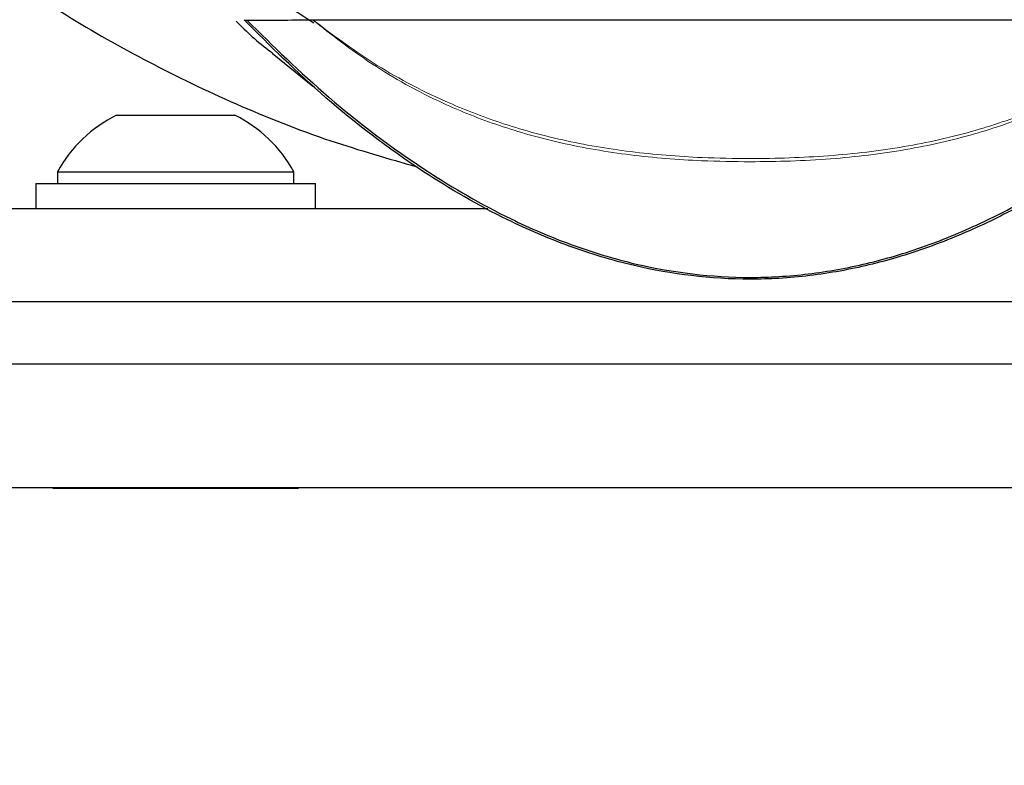
# Model space of a CAD drawing. Units: millimetres. Extents: x 0 to 414, y 0 to 297.
# Drawn here: x 273 to 277, y 253 to 256 of the extents above; entities that cross this region are included whole.
import ezdxf

# ---------------------------------------------------------------- set-up
doc = ezdxf.new("R2010")
doc.units = ezdxf.units.MM
doc.layers.add('BEMAßUNG', color=7, linetype='Continuous')
doc.styles.add('SLDTEXTSTYLE0', font='TXT', dxfattribs={"width": 0.605})
doc.dimstyles.new('SLDDIMSTYLE2', dxfattribs={"dimtxt": 3, "dimasz": 2.5, "dimexe": 0, "dimexo": 0.0625, "dimgap": 0.75, "dimtad": 1, "dimdec": 0, "dimlfac": 8, "dimrnd": 1e-09, "dimzin": 12, "dimdsep": 46, "dimtxsty": 'SLDTEXTSTYLE0', "dimsah": 1, "dimcen": 0.09, "dimadec": 0, "dimazin": 3, "dimtol": 1, "dimtp": 5, "dimtfac": 1, "dimtdec": 0, "dimtofl": 0, "dimtmove": 0, "dimatfit": 3, "dimfxl": 1, "dimfrac": 2, "dimtolj": 1, "dimarcsym": 0})

# ---------------------------------------------------------------- blocks, each defined once
blk = doc.blocks.new('_D_3')
at = {"layer": 'BEMAßUNG', "color": 7}
for p, q in [((237.8787, 270.7564), (237.8787, 271.4439)), ((237.8787, 271.4439), (242.8703, 271.4439)), ((242.8703, 271.4439), (242.8703, 270.7564)), ((275.4699, 270.7656), (247.5578, 270.7656)), ((248.5578, 254.0627), (248.5578, 270.7656)), ((237.8787, 254.0719), (237.8787, 253.3844)), ((242.8703, 253.3844), (242.8703, 254.0719)), ((258.1622, 254.0627), (247.5578, 254.0627)), ((237.8787, 253.3844), (242.8703, 253.3844))]:
    blk.add_line(p, q, dxfattribs=at)
for points in [[(248.5578, 270.7656), (248.2478, 268.2656), (248.8678, 268.2656)], [(248.5578, 254.0627), (248.8678, 256.5627), (248.2478, 256.5627)]]:
    blk.add_solid(points, dxfattribs=at)
at = {"layer": 'BEMAßUNG', "color": 7, "attachment_point": 1, "rotation": 90, "style": 'SLDTEXTSTYLE0'}
for s, insert, char_height in [('5', (243.5625, 269.8929), 1.8), ('0', (245.8875, 269.8929), 1.8), ('0,2', (237.8833, 266.4596), 1.8), ('0,0', (240.2083, 266.4596), 1.8), ('+', (243.5625, 268.4479), 1.8), ('134mm', (244.6906, 253.5604), 3), ('+', (237.8833, 265.0146), 1.8), ('5,3in', (239.0031, 254.9312), 3)]:
    blk.add_mtext(s, dxfattribs=dict(at, insert=insert, char_height=char_height))

msp = doc.modelspace()

# ---------------------------------------------------------------- linework, layer by layer
at = {"color": 7, "linetype": 'Continuous', "lineweight": 30}
for p, q in [((274.1012, 256.384), (274.1018, 256.384)), ((274.1018, 256.384), (277.6232, 256.384)), ((273.9388, 256.2495), (274.1018, 256.1169)), ((273.3125, 256.0002), (273.55, 256.0002)), ((273.55, 256.0002), (273.7875, 256.0002)), ((273.075, 255.7727), (273.075, 255.7252)), ((273.075, 255.7727), (273.55, 255.7727)), ((273.55, 255.7727), (274.025, 255.7727)), ((274.025, 255.7252), (274.025, 255.7727)), ((272.9875, 255.7252), (272.9875, 255.6252)), ((272.9875, 255.7252), (273.55, 255.7252)), ((273.55, 255.7252), (274.1125, 255.7252)), ((274.1125, 255.6252), (274.1125, 255.7252)), ((272.55, 255.6252), (274.8056, 255.6252)), ((257.425, 255.2502), (294.3, 255.2502)), ((257.425, 255.0002), (294.3, 255.0002)), ((294.3, 254.5002), (257.425, 254.5002)), ((273.0562, 254.4999), (273.0562, 254.5002)), ((273.0562, 254.4999), (273.55, 254.4999)), ((273.55, 254.4999), (273.55, 254.5002)), ((273.55, 254.4999), (274.0437, 254.4999)), ((274.0437, 254.4999), (274.0437, 254.5002))]:
    msp.add_line(p, q, dxfattribs=at)
for start, end in [(116.0598, 151.4762), (28.5238, 63.9402)]:
    msp.add_arc((273.55, 255.5146), 0.5406, start, end, dxfattribs=at)
for points, knots in [([(270.24, 261.6084), (270.2446, 261.5003), (270.2594, 261.1476), (270.3394, 260.5504), (270.5084, 259.8545), (270.7449, 259.1989), (271.0223, 258.6232), (271.3427, 258.0982), (271.6739, 257.6552), (272.0294, 257.2598), (272.3779, 256.933), (272.7388, 256.6463), (273.1884, 256.3423), (273.6701, 256.0897), (274.1538, 255.8973), (274.4047, 255.8258), (274.5216, 255.7925)], [0, 0, 0, 0, 0.046409, 0.151433, 0.257173, 0.349415, 0.442264, 0.518974, 0.596177, 0.659036, 0.722295, 0.7743, 0.82664, 0.915004, 0.960413, 1, 1, 1, 1]), ([(271.237, 260.4192), (271.3293, 260.1655), (271.5081, 259.6738), (271.8417, 258.9677), (272.2107, 258.3199), (272.591, 257.7727), (272.9667, 257.3214), (273.3249, 256.9596), (273.6919, 256.6432), (273.973, 256.4586), (274.1059, 256.3713)], [0, 0, 0, 0, 0.179661, 0.34835, 0.504716, 0.647554, 0.749641, 0.842378, 0.925487, 1, 1, 1, 1]), ([(273.7932, 256.3782), (273.8356, 256.3364), (273.8801, 256.2926), (273.9375, 256.2529), (273.9401, 256.2511)], [0, 0, 0, 0, 0.954156, 1, 1, 1, 1]), ([(277.8996, 256.3844), (277.8029, 256.2873), (277.6239, 256.1075), (277.2999, 255.8483), (276.994, 255.6525), (276.7032, 255.5129), (276.4676, 255.4275), (276.2234, 255.3684), (276.0228, 255.3439), (275.7437, 255.3355), (275.4491, 255.3722), (275.1273, 255.4706), (274.8362, 255.5963), (274.4954, 255.7963), (274.1379, 256.0718), (273.9303, 256.2795), (273.8253, 256.3844)], [0, 0, 0, 0, 0.10793, 0.199746, 0.29338, 0.342574, 0.392734, 0.435594, 0.479649, 0.500186, 0.583878, 0.634848, 0.687287, 0.769164, 0.883347, 1, 1, 1, 1]), ([(273.8253, 256.3844), (273.8278, 256.3835), (273.8315, 256.3821), (273.8355, 256.3819), (273.8368, 256.3819)], [0, 0, 0, 0, 0.67315, 1, 1, 1, 1]), ([(273.8368, 256.3819), (273.8806, 256.3822), (273.9687, 256.3828), (274.0569, 256.3836), (274.1012, 256.384)], [0, 0, 0, 0, 0.49681, 1, 1, 1, 1]), ([(273.8368, 256.3819), (273.9424, 256.2781), (274.1534, 256.0708), (274.5106, 255.7989), (274.8488, 255.6007), (275.1368, 255.4765), (275.4537, 255.3791), (275.7454, 255.3429), (276.0193, 255.351), (276.2168, 255.3753), (276.457, 255.4328), (276.6905, 255.5174), (276.9774, 255.6548), (277.2832, 255.8483), (277.6062, 256.1057), (277.7897, 256.2855), (277.8881, 256.3819)], [0, 0, 0, 0, 0.115819, 0.231348, 0.313358, 0.364985, 0.416523, 0.49982, 0.520263, 0.563506, 0.606778, 0.656349, 0.705989, 0.798966, 0.892207, 1, 1, 1, 1])]:
    msp.add_open_spline(points, degree=3, knots=knots, dxfattribs=at)
at = {"color": 8, "linetype": 'Continuous', "lineweight": 0}
for points, knots in [([(277.6237, 256.384), (277.6223, 256.3828), (277.5964, 256.3611), (277.4987, 256.2827), (277.3098, 256.1519), (277.0462, 256.0179), (276.7666, 255.9204), (276.4897, 255.857), (276.1829, 255.8199), (275.9049, 255.8109), (275.6349, 255.8162), (275.3753, 255.8368), (275.0993, 255.8846), (274.8458, 255.9561), (274.5857, 256.0609), (274.3292, 256.2044), (274.1778, 256.3237), (274.1012, 256.384)], [0, 0, 0, 0, 0.00203, 0.035377, 0.129411, 0.225465, 0.291446, 0.35954, 0.428538, 0.499968, 0.54326, 0.607338, 0.673489, 0.737121, 0.802576, 0.900144, 1, 1, 1, 1]), ([(274.1018, 256.384), (274.1795, 256.3253), (274.3348, 256.2079), (274.5933, 256.069), (274.8545, 255.9665), (275.1041, 255.8964), (275.3789, 255.8497), (275.6355, 255.8288), (275.9027, 255.8237), (276.1778, 255.8328), (276.4804, 255.8681), (276.756, 255.9309), (277.0341, 256.0251), (277.3005, 256.1559), (277.4962, 256.2845), (277.5961, 256.3628), (277.6232, 256.384)], [0, 0, 0, 0, 0.099231, 0.198232, 0.262709, 0.327089, 0.391917, 0.456808, 0.500035, 0.570102, 0.640022, 0.706821, 0.773716, 0.868957, 0.964452, 1, 1, 1, 1])]:
    msp.add_open_spline(points, degree=3, knots=knots, dxfattribs=at)

# ---------------------------------------------------------------- dimensions: what is measured, and where the dimension line sits
at = {"layer": 'BEMAßUNG', "color": 7}
dim = msp.add_linear_dim(base=(248.5578, 270.7656), p1=(258.3622, 254.0627), p2=(275.6699, 270.7656), angle=90, dimstyle='SLDDIMSTYLE2', dxfattribs=at)
dim.commit()
dim.dimension.update_dxf_attribs({"geometry": '_D_3', "text_midpoint": (248.5578, 262.4142), "dimtype": 160})

doc.saveas('drawing.dxf')
